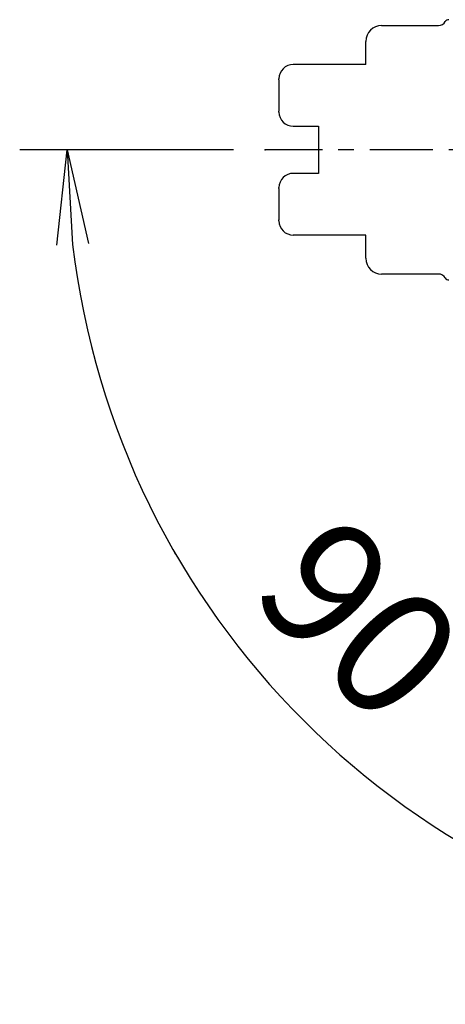
# Model space of a CAD drawing. Units: millimetres. Extents: x 52 to 1714, y -515 to 2470.
# Drawn here: x 1225 to 1279, y 1772 to 1897 of the extents above; entities that cross this region are included whole.
import ezdxf

# ---------------------------------------------------------------- set-up
doc = ezdxf.new("R2010")
doc.units = ezdxf.units.MM
doc.linetypes.add('CENTER', pattern=[7, 4, -1, 1, -1])
doc.layers.get('0').update_dxf_attribs({"color": 3})
doc.styles.get("Standard").update_dxf_attribs({"font": 'ISOCP.SHX', "bigfont": 'EXTFONT.SHX'})
doc.dimstyles.new('GEN-ISO', dxfattribs={"dimscale": 2, "dimtxt": 4, "dimasz": 3, "dimexe": 1.5, "dimexo": 0, "dimgap": 1, "dimtad": 3, "dimdsep": 46, "dimtxsty": 'STANDARD', "dimblk": 'OPEN', "dimsah": 1, "dimcen": 0, "dimclrd": 1, "dimclre": 1, "dimclrt": 3, "dimadec": 0, "dimazin": 0, "dimtp": 0.1, "dimtm": 0.1, "dimtfac": 0.71, "dimtdec": 1, "dimtmove": 0, "dimatfit": 3, "dimldrblk": 'OPEN', "dimfxl": 1, "dimtzin": 0, "dimarcsym": 0})

# ---------------------------------------------------------------- blocks, each defined once
blk = doc.blocks.new('_OPEN')
at = {"color": 0, "linetype": 'ByBlock'}
for p, q in [((-1, 0.167), (0, 0)), ((0, 0), (-1, -0.167)), ((0, 0), (-1, 0))]:
    blk.add_line(p, q, dxfattribs=at)
blk = doc.blocks.new('*D22')
at = {"color": 1, "lineweight": -2}
for p, q in [((1251.93, 1880.81), (1224.83, 1880.81)), ((1333.18, 1799.35), (1333.18, 1772.47))]:
    blk.add_line(p, q, dxfattribs=at)
blk.add_arc((1333.18, 1880.81), 102.35, 186.7218, 263.2782, dxfattribs=at)
at = {"color": 0}
for p in [(1255.93, 1880.81), (1333.18, 1880.81), (1244.54, 1829.64), (1333.18, 1803.35)]:
    blk.add_point(p, dxfattribs=at)
at = {"color": 1, "lineweight": -2, "xscale": 12, "yscale": 12, "zscale": 12}
for p, rotation in [((1230.83, 1880.81), 93.36089106430131), ((1333.18, 1778.47), 356.6391089356987)]:
    blk.add_blockref('_OPEN', p, dxfattribs=dict(at, rotation=rotation))
at = {"color": 3, "insert": (1269.29, 1816.93), "char_height": 16, "attachment_point": 5, "rotation": 315}
blk.add_mtext('90°', dxfattribs=at)

msp = doc.modelspace()

# ---------------------------------------------------------------- linework, layer by layer
for p, q in [((1270.678, 1896.565), (1277.879, 1896.565)), ((1268.678, 1891.629), (1268.678, 1894.565)), ((1268.678, 1891.629), (1259.478, 1891.629)), ((1268.678, 1891.629), (1259.478, 1891.629)), ((1257.678, 1889.696), (1257.678, 1889.829)), ((1257.678, 1889.696), (1257.678, 1889.829)), ((1257.678, 1889.696), (1257.678, 1888.215)), ((1257.678, 1889.696), (1257.678, 1888.215)), ((1257.678, 1888.215), (1257.678, 1887.215)), ((1257.678, 1888.215), (1257.678, 1887.215)), ((1257.678, 1887.215), (1257.678, 1885.734)), ((1257.678, 1887.215), (1257.678, 1885.734)), ((1257.678, 1885.601), (1257.678, 1885.734)), ((1257.678, 1885.601), (1257.678, 1885.734)), ((1259.478, 1883.801), (1262.678, 1883.801)), ((1259.478, 1883.801), (1262.678, 1883.801)), ((1262.678, 1883.801), (1262.678, 1877.829)), ((1262.678, 1880.465), (1262.678, 1877.829)), ((1262.678, 1877.829), (1259.478, 1877.829)), ((1262.678, 1877.829), (1259.478, 1877.829)), ((1257.678, 1875.896), (1257.678, 1876.029)), ((1257.678, 1875.896), (1257.678, 1876.029)), ((1257.678, 1875.896), (1257.678, 1874.415)), ((1257.678, 1875.896), (1257.678, 1874.415)), ((1257.678, 1874.415), (1257.678, 1873.415)), ((1257.678, 1874.415), (1257.678, 1873.415)), ((1257.678, 1873.415), (1257.678, 1871.934)), ((1257.678, 1873.415), (1257.678, 1871.934)), ((1257.678, 1871.801), (1257.678, 1871.934)), ((1257.678, 1871.801), (1257.678, 1871.934)), ((1268.678, 1870.001), (1259.478, 1870.001)), ((1268.678, 1870.001), (1259.478, 1870.001)), ((1268.678, 1867.065), (1268.678, 1870.001)), ((1277.879, 1865.065), (1270.678, 1865.065))]:
    msp.add_line(p, q)
at = {"linetype": 'CENTER', "ltscale": 2}
msp.add_line((1333.178, 1880.815), (1255.934, 1880.815), dxfattribs=at)
for centre, radius, start, end in [((1270.678, 1894.565), 2, 90, 180), ((1277.879, 1897.565), 1, 270, 330), ((1279.178, 1896.815), 0.5, 90, 150), ((1259.478, 1889.829), 1.8, 90, 180), ((1259.478, 1889.829), 1.8, 90, 180), ((1259.478, 1885.601), 1.8, 180, 270), ((1259.478, 1885.601), 1.8, 180, 270), ((1259.478, 1876.029), 1.8, 90, 180), ((1259.478, 1876.029), 1.8, 90, 180), ((1259.478, 1871.801), 1.8, 180, 270), ((1259.478, 1871.801), 1.8, 180, 270), ((1270.678, 1867.065), 2, 180, 270), ((1277.879, 1864.065), 1, 30, 90), ((1279.178, 1864.815), 0.5, 210, 270)]:
    msp.add_arc(centre, radius, start, end)

# ---------------------------------------------------------------- dimensions: what is measured, and where the dimension line sits
dim = msp.add_angular_dim_3p(base=(1244.544, 1829.642), center=(1333.178, 1880.815), p1=(1333.178, 1803.351), p2=(1255.934, 1880.815), dimstyle='GEN-ISO', override={"dimscale": 4, "dimexo": 1, "dimpost": '<>', "dimtol": 0, "dimlim": 0, "dimtp": 0.1, "dimtm": 0.1, "dimtfac": 0.71, "dimtdec": 3, "dimtolj": 0, "dimtzin": 8})
dim.commit()
dim.dimension.update_dxf_attribs({"geometry": '*D22', "text_midpoint": (1269.294, 1816.931)})

doc.saveas('drawing.dxf')
